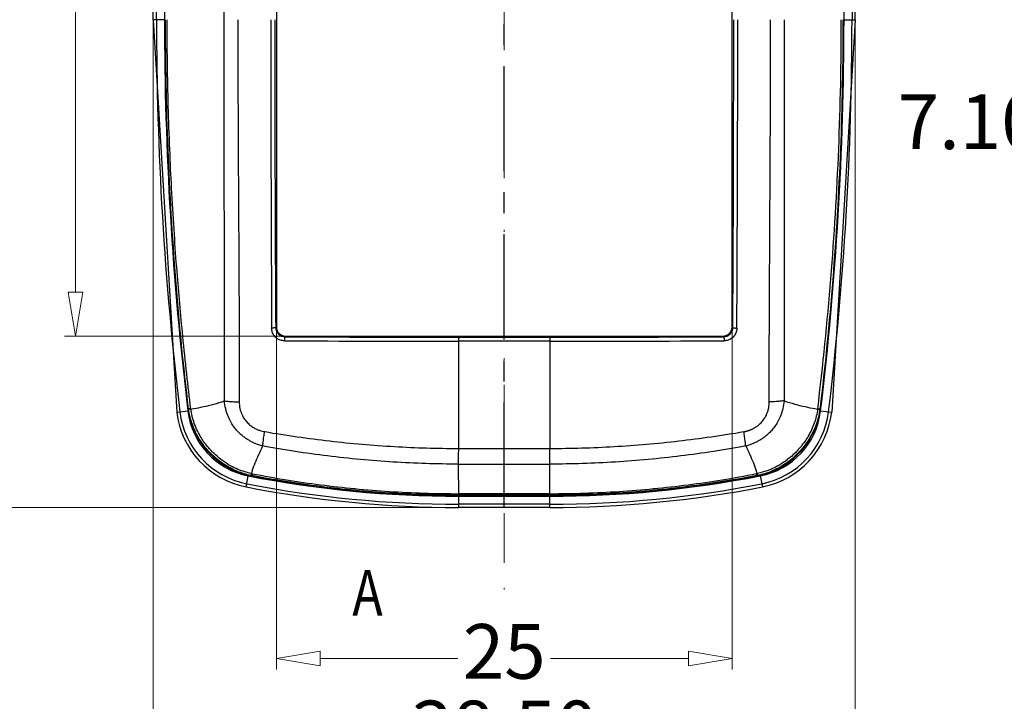
# Model space of a CAD drawing. Extents: x 860 to 1097, y 85 to 250.
# Drawn here: x 969 to 1023, y 152 to 189 of the extents above; entities that cross this region are included whole.
import ezdxf
from ezdxf.enums import TextEntityAlignment as Align

# ---------------------------------------------------------------- set-up
doc = ezdxf.new("R2010")
doc.units = 0
doc.header["$LTSCALE"] = 30.734
doc.header["$MEASUREMENT"] = 0
doc.header["$PDMODE"] = 3
doc.header["$PDSIZE"] = 0.3125
doc.linetypes.add('CENTER', pattern=[0.6, 0.375, -0.075, 0.075, -0.075])
doc.linetypes.add('DIVIDE', pattern=[31.75, 12.7, -6.35, 0, -6.35, 0, -6.35])
doc.layers.get('0').update_dxf_attribs({"linetype": 'CONTINUOUS'})
doc.layers.get('Defpoints').update_dxf_attribs({"linetype": 'CONTINUOUS'})
doc.layers.add('dim', color=3, linetype='CONTINUOUS', lineweight=9)
doc.layers.add('hatch', color=56, linetype='CONTINUOUS', lineweight=9)
doc.styles.add('ROMAND', font='romand.shx', dxfattribs={"width": 0.8, "bigfont": 'gbcbig.shx'})
doc.styles.get("Standard").update_dxf_attribs({"font": 'arial.ttf', "width": 0.8})
doc.dimstyles.new('YanXiu', dxfattribs={"dimtxt": 2.5, "dimasz": 2.2, "dimexe": 1, "dimexo": 0, "dimgap": 0.66, "dimtad": 0, "dimzin": 1, "dimdsep": 46, "dimtxsty": 'ROMAND', "dimblk": 'CLOSEDBLANK', "dimcen": 0, "dimclrd": 3, "dimclre": 3, "dimclrt": 7, "dimazin": 0, "dimtfac": 1, "dimtofl": 0, "dimtmove": 0, "dimatfit": 3, "dimldrblk": 'CLOSEDBLANK', "dimfxl": 0, "dimlwd": 5, "dimlwe": 5, "dimarcsym": 0})

# ---------------------------------------------------------------- blocks, each defined once
blk = doc.blocks.new('_ClosedBlank')
at = {"color": 0, "linetype": 'ByBlock', "lineweight": -2}
for p, q in [((-1, 0.167), (0, 0)), ((-1, 0.167), (-1, -0.167)), ((0, 0), (-1, -0.167))]:
    blk.add_line(p, q, dxfattribs=at)
blk = doc.blocks.new('*D15')
at = {"layer": 'Defpoints', "color": 0}
for p in [(1028.309, 183.011), (1028.309, 179.935), (1035.409, 178.895)]:
    blk.add_point(p, dxfattribs=at)
at = {"layer": 'dim', "color": 3, "lineweight": 5}
for p, q in [((1028.309, 179.935), (1028.309, 183.611)), ((1035.409, 178.895), (1035.409, 183.611)), ((1028.309, 183.011), (1025.909, 183.011)), ((1033.009, 183.011), (1030.709, 183.011))]:
    blk.add_line(p, q, dxfattribs=at)
at = {"layer": 'dim', "color": 3, "lineweight": 5, "xscale": 2.4, "yscale": 2.4, "zscale": 2.4, "rotation": 180}
blk.add_blockref('_ClosedBlank', (1028.309, 183.011), dxfattribs=at)
at = {"layer": 'dim', "color": 3, "lineweight": 5, "xscale": 2.4, "yscale": 2.4, "zscale": 2.4}
blk.add_blockref('_ClosedBlank', (1035.409, 183.011), dxfattribs=at)
at = {"layer": 'dim', "color": 7, "insert": (1021.595, 183.011), "char_height": 3, "attachment_point": 5, "style": 'ROMAND'}
blk.add_mtext('7.10', dxfattribs=at)
blk = doc.blocks.new('*D19')
at = {"layer": 'Defpoints', "color": 0}
for p in [(996.038, 234.275), (968.314, 162.245), (996.038, 162.245)]:
    blk.add_point(p, dxfattribs=at)
at = {"layer": 'dim', "color": 3, "lineweight": 5}
for p, q in [((996.038, 234.275), (967.715, 234.275)), ((968.314, 231.875), (968.314, 203.717)), ((968.314, 164.645), (968.314, 192.803)), ((996.038, 162.245), (967.715, 162.245))]:
    blk.add_line(p, q, dxfattribs=at)
at = {"layer": 'dim', "color": 3, "lineweight": 5, "xscale": 2.4, "yscale": 2.4, "zscale": 2.4}
for p, rotation in [((968.314, 234.275), 90), ((968.314, 162.245), 270)]:
    blk.add_blockref('_ClosedBlank', p, dxfattribs=dict(at, rotation=rotation))
at = {"layer": 'dim', "color": 7, "insert": (968.314, 198.26), "char_height": 3, "attachment_point": 5, "rotation": 90, "style": 'ROMAND'}
blk.add_mtext('72.03', dxfattribs=at)
blk = doc.blocks.new('*D20')
at = {"layer": 'Defpoints', "color": 0}
for p in [(976.788, 198.27), (1015.288, 198.27), (976.788, 149.762)]:
    blk.add_point(p, dxfattribs=at)
at = {"layer": 'dim', "color": 3, "lineweight": 5}
for p, q in [((976.788, 198.27), (976.788, 149.162)), ((1015.288, 198.27), (1015.288, 149.162)), ((979.188, 149.762), (990.581, 149.762)), ((1012.888, 149.762), (1001.495, 149.762))]:
    blk.add_line(p, q, dxfattribs=at)
at = {"layer": 'dim', "color": 3, "lineweight": 5, "xscale": 2.4, "yscale": 2.4, "zscale": 2.4, "rotation": 180}
blk.add_blockref('_ClosedBlank', (976.788, 149.762), dxfattribs=at)
at = {"layer": 'dim', "color": 3, "lineweight": 5, "xscale": 2.4, "yscale": 2.4, "zscale": 2.4}
blk.add_blockref('_ClosedBlank', (1015.288, 149.762), dxfattribs=at)
at = {"layer": 'dim', "color": 7, "insert": (996.038, 149.762), "char_height": 3, "attachment_point": 5, "style": 'ROMAND'}
blk.add_mtext('38.50', dxfattribs=at)
blk = doc.blocks.new('*D22')
at = {"layer": 'Defpoints', "color": 0}
for p in [(983.538, 172.145), (1008.538, 172.145), (1008.538, 153.962)]:
    blk.add_point(p, dxfattribs=at)
at = {"layer": 'dim', "color": 3, "lineweight": 5}
for p, q in [((983.538, 172.145), (983.538, 153.362)), ((1008.538, 172.145), (1008.538, 153.362)), ((985.938, 153.962), (993.495, 153.962)), ((1006.138, 153.962), (998.58, 153.962))]:
    blk.add_line(p, q, dxfattribs=at)
at = {"layer": 'dim', "color": 3, "lineweight": 5, "xscale": 2.4, "yscale": 2.4, "zscale": 2.4, "rotation": 180}
blk.add_blockref('_ClosedBlank', (983.538, 153.962), dxfattribs=at)
at = {"layer": 'dim', "color": 3, "lineweight": 5, "xscale": 2.4, "yscale": 2.4, "zscale": 2.4}
blk.add_blockref('_ClosedBlank', (1008.538, 153.962), dxfattribs=at)
at = {"layer": 'dim', "color": 7, "insert": (996.038, 153.962), "char_height": 3, "attachment_point": 5, "style": 'ROMAND'}
blk.add_mtext('25', dxfattribs=at)
blk = doc.blocks.new('*D23')
at = {"layer": 'Defpoints', "color": 0}
for p in [(972.514, 218.643), (984.037, 218.643), (984.037, 171.646)]:
    blk.add_point(p, dxfattribs=at)
at = {"layer": 'dim', "color": 3, "lineweight": 5}
for p, q in [((984.037, 218.643), (971.915, 218.643)), ((972.514, 216.243), (972.514, 197.687)), ((972.514, 174.046), (972.514, 192.602)), ((984.037, 171.646), (971.915, 171.646))]:
    blk.add_line(p, q, dxfattribs=at)
at = {"layer": 'dim', "color": 3, "lineweight": 5, "xscale": 2.4, "yscale": 2.4, "zscale": 2.4}
for p, rotation in [((972.514, 218.643), 90), ((972.514, 171.646), 270)]:
    blk.add_blockref('_ClosedBlank', p, dxfattribs=dict(at, rotation=rotation))
at = {"layer": 'dim', "color": 7, "insert": (972.514, 195.145), "char_height": 3, "attachment_point": 5, "rotation": 90, "style": 'ROMAND'}
blk.add_mtext('47', dxfattribs=at)

msp = doc.modelspace()

# ---------------------------------------------------------------- linework, layer by layer
at = {"color": 1, "linetype": 'CENTER', "ltscale": 0.5}
msp.add_line((996.038, 162.245), (996.038, 234.295), dxfattribs=at)
at = {"color": 7, "linetype": 'Continuous'}
for p, q in [((983.538, 218.144), (983.538, 172.145)), ((1008.538, 172.145), (1008.538, 218.144)), ((976.788, 188.995), (976.788, 201.295)), ((976.963, 188.995), (976.963, 201.295)), ((977.402, 201.295), (977.402, 188.995)), ((980.676, 188.995), (980.676, 201.295)), ((1014.674, 188.995), (1014.674, 201.295)), ((1015.113, 201.295), (1015.113, 188.995)), ((1015.288, 188.995), (1015.288, 201.295)), ((977.402, 188.995), (976.788, 188.995)), ((976.788, 188.995), (978.074, 167.47)), ((1015.288, 188.995), (1014.002, 167.47)), ((1014.674, 188.995), (1015.288, 188.995)), ((983.5, 172.107), (983.538, 172.145)), ((1008.538, 172.145), (1008.576, 172.107)), ((984.037, 171.646), (983.999, 171.608)), ((984.037, 171.646), (1008.038, 171.646)), ((993.538, 165.482), (993.538, 171.585)), ((993.538, 171.585), (998.538, 171.585)), ((998.538, 171.361), (993.538, 171.361)), ((998.538, 171.585), (998.538, 165.482)), ((1008.076, 171.608), (1008.038, 171.646)), ((978.074, 167.47), (978.684, 167.543)), ((1013.23, 167.644), (1013.232, 167.656)), ((1013.392, 167.543), (1014.002, 167.47)), ((993.538, 165.482), (998.538, 165.482)), ((998.539, 164.624), (998.538, 165.482)), ((993.538, 162.882), (993.537, 164.624)), ((993.537, 164.624), (998.539, 164.624)), ((998.538, 162.882), (998.539, 164.624)), ((981.879, 163.374), (981.996, 163.977)), ((1010.079, 163.977), (1010.197, 163.374)), ((998.538, 163.001), (993.538, 163.001)), ((998.538, 162.918), (993.538, 162.918)), ((993.538, 162.882), (998.538, 162.882)), ((993.538, 162.245), (993.538, 162.859)), ((993.538, 162.859), (998.538, 162.859)), ((998.538, 162.245), (998.538, 162.859)), ((998.538, 162.419), (993.538, 162.419)), ((998.538, 162.245), (993.538, 162.245))]:
    msp.add_line(p, q, dxfattribs=at)
for centre, radius, start, end in [((1157.538, 188.995), 180.575, 180, 186.8393), ((1157.538, 188.995), 180.136, 180, 186.8393), ((1157.538, 188.995), 180.113, 180, 186.81008), ((3841.426, 188.982), 2858.196, 179.999737, 180.338718), ((3833.704, 188.964), 2850.254, 179.999378, 180.338852), ((-1847.671, 188.982), 2856.296, 359.661507, 0.000263), ((-1843.301, 188.964), 2852.147, 359.660922, 0.000623), ((834.538, 188.995), 180.113, 353.18992, 0), ((834.538, 188.995), 180.136, 353.1607, 0), ((834.538, 188.995), 180.575, 353.1607, 0), ((993.525, 2072.998), 1901.637, 269.712417, 270.00038), ((993.532, 2073.898), 1902.314, 269.712871, 270.00016), ((998.55, 2071.02), 1899.436, 269.999623, 270.287347), ((998.543, 2075.891), 1904.53, 269.999839, 270.287364), ((982.79, 168.036), 4.75, 186.8393, 258.9351), ((982.79, 168.036), 4.575, 186.8393, 258.9351), ((982.79, 168.036), 4.136, 186.8393, 258.9351), ((982.365, 168.114), 3.673, 187.3499, 187.6984), ((981.299, 167.98), 2.476, 187.6096, 187.8621), ((977.129, 178.724), 11.216, 278.8074, 279.6357), ((1009.285, 168.036), 4.136, 281.0649, 353.1607), ((1009.285, 168.036), 4.575, 281.0649, 353.1607), ((1009.285, 168.036), 4.75, 281.0649, 353.1607), ((1019.387, 213.615), 46.381, 262.1712, 262.3715), ((1009.703, 168.115), 3.681, 352.3546, 352.6499), ((983.474, 163.725), 1.367, 157.4652, 163.7229), ((1008.61, 163.726), 1.359, 16.351, 22.6469), ((993.538, 222.995), 60.136, 258.93507, 270), ((993.538, 222.995), 60.113, 259.03765, 270), ((985.741, 136.15), 28.062, 97.2335, 97.4265), ((982.846, 167.638), 3.704, 259.1324, 260.0875), ((982.775, 167.224), 3.175, 258.8644, 259.9824), ((998.538, 222.995), 60.113, 270, 280.96235), ((998.538, 222.995), 60.136, 270, 281.06493), ((1009.303, 167.212), 3.163, 280.1551, 281.1463), ((1009.229, 167.646), 3.712, 279.9163, 280.8707), ((1007.438, 144.727), 19.415, 82.5305, 82.8095), ((993.538, 222.995), 60.75, 258.93507, 270), ((993.538, 222.995), 60.575, 258.93507, 270), ((998.538, 222.995), 60.575, 270, 281.06493), ((998.538, 222.995), 60.75, 270, 281.06493)]:
    msp.add_arc(centre, radius, start, end, dxfattribs=at)
for centre, major_axis, start_param, end_param in [((984.038, 172.147), (0.355, 0.355), 2.357564, 3.925621), ((1008.037, 172.147), (0.355, -0.355), -0.784029, 0.784029)]:
    msp.add_ellipse(centre, major_axis=major_axis, ratio=0.997265, start_param=start_param, end_param=end_param, dxfattribs=at)
for points, start_tangent, end_tangent in [([(978.722, 167.644), (978.02, 174.744), (977.599, 181.88), (977.46, 188.995)], (-0.118154, 0.992995), (0.000002, 1)), ([(978.844, 167.652), (978.622, 169.565), (978.406, 171.627), (978.238, 173.426), (978.09, 175.195), (977.943, 177.223), (977.806, 179.473), (977.704, 181.593), (977.62, 183.965), (977.569, 186.3), (977.548, 188.995)], (-0.120428, 0.992722), (0.000078, 1)), ([(980.69, 168.087), (980.687, 175.281), (980.68, 182.204), (980.676, 188.995)], (0.000272, 1), (-0.000009, 1)), ([(981.424, 188.995), (981.445, 181.943), (981.483, 174.93), (981.503, 168.033)], (0.000032, -1), (-0.000881, -1)), ([(1010.572, 168.037), (1010.592, 174.932), (1010.63, 181.943), (1010.651, 188.995)], (-0.000881, 1), (0.000032, 1)), ([(1011.4, 188.995), (1011.395, 182.205), (1011.389, 175.284), (1011.385, 168.092)], (-0.000009, -1), (0.000271, -1)), ([(1013.232, 167.656), (1013.953, 174.785), (1014.384, 181.908), (1014.527, 188.995)], (0.120581, 0.992704), (0.000003, 1)), ([(1014.616, 188.995), (1014.477, 181.88), (1014.056, 174.744), (1013.354, 167.644)], (0.000002, -1), (-0.118154, -0.992995)), ([(983.5, 172.107), (983.479, 172.098), (983.43, 172.091), (983.36, 172.086), (983.279, 172.085)], (-0.419738, -0.907645), (-0.999984, 0.005698)), ([(983.98, 171.385), (983.764, 171.421), (983.57, 171.52), (983.415, 171.675), (983.315, 171.869), (983.279, 172.085)], (-0.999989, 0.004675), (-0.005749, 0.999983)), ([(983.5, 172.107), (983.525, 171.953), (983.597, 171.814), (983.707, 171.705), (983.846, 171.634), (983.999, 171.608)], (0.007311, -0.999973), (0.999981, -0.006193)), ([(1008.076, 171.608), (1008.23, 171.634), (1008.369, 171.705), (1008.479, 171.815), (1008.551, 171.953), (1008.576, 172.107)], (0.999981, 0.006214), (0.007313, 0.999973)), ([(1008.796, 172.085), (1008.761, 171.869), (1008.66, 171.674), (1008.506, 171.52), (1008.311, 171.421), (1008.095, 171.385)], (-0.005793, -0.999983), (-0.999989, -0.004633)), ([(1008.576, 172.107), (1008.596, 172.098), (1008.646, 172.091), (1008.716, 172.086), (1008.796, 172.085)], (0.419738, -0.907645), (0.999984, 0.005697)), ([(983.999, 171.608), (983.992, 171.588), (983.986, 171.537), (983.981, 171.466), (983.98, 171.385)], (-0.877852, -0.478931), (0.006259, -0.99998)), ([(1008.076, 171.608), (1008.084, 171.588), (1008.09, 171.538), (1008.094, 171.466), (1008.095, 171.385)], (0.877852, -0.478931), (-0.006258, -0.99998)), ([(979.006, 167.666), (979.536, 167.774), (980.104, 167.913), (980.69, 168.086)], (0.983807, 0.179229), (0.951545, 0.30751)), ([(980.689, 168.087), (980.934, 168.062), (981.209, 168.045), (981.503, 168.035)], (0.992278, -0.124035), (0.99984, -0.017907)), ([(982.794, 165.615), (982.688, 165.645), (982.573, 165.681), (982.45, 165.725), (982.318, 165.78), (982.176, 165.848), (982.026, 165.931), (981.867, 166.032), (981.701, 166.156), (981.529, 166.306), (981.355, 166.489), (981.183, 166.709), (981.019, 166.974), (980.874, 167.288), (980.759, 167.658), (980.689, 168.087)], (-0.972098, 0.234577), (-0.084832, 0.996395)), ([(981.503, 168.033), (981.541, 167.669), (981.641, 167.359), (981.781, 167.105), (981.942, 166.903), (982.112, 166.746), (982.283, 166.628), (982.449, 166.54), (982.606, 166.476), (982.753, 166.431), (982.898, 166.403)], (-0.00409, -0.999992), (0.986643, -0.1629)), ([(1009.178, 166.403), (1009.205, 166.407), (1009.228, 166.411), (1009.255, 166.416), (1009.284, 166.423), (1009.315, 166.43), (1009.349, 166.438), (1009.385, 166.449), (1009.424, 166.46), (1009.466, 166.474), (1009.511, 166.491), (1009.56, 166.51), (1009.612, 166.533), (1009.667, 166.56), (1009.727, 166.591), (1009.79, 166.627), (1009.858, 166.669), (1009.929, 166.72), (1010.003, 166.779), (1010.081, 166.85), (1010.16, 166.932), (1010.24, 167.029), (1010.319, 167.142), (1010.395, 167.275), (1010.463, 167.428), (1010.519, 167.606), (1010.558, 167.808), (1010.572, 168.037)], (0.988416, 0.15177), (0.011247, 0.999937)), ([(1011.387, 168.092), (1011.319, 167.668), (1011.207, 167.302), (1011.064, 166.988), (1010.903, 166.724), (1010.733, 166.502), (1010.559, 166.318), (1010.388, 166.166), (1010.221, 166.041), (1010.061, 165.937), (1009.91, 165.853), (1009.766, 165.784), (1009.632, 165.728), (1009.506, 165.682), (1009.39, 165.645), (1009.281, 165.615)], (-0.083221, -0.996531), (-0.972077, -0.23466)), ([(1011.385, 168.092), (1011.141, 168.066), (1010.866, 168.047), (1010.572, 168.037)], (-0.991746, -0.128221), (-0.999759, -0.021966)), ([(1011.387, 168.091), (1011.975, 167.916), (1012.543, 167.775), (1013.07, 167.666)], (0.950811, -0.309772), (0.983122, -0.182949)), ([(978.695, 167.64), (978.704, 167.641), (978.713, 167.642), (978.722, 167.644)], (0.999903, -0.01394), (0.984877, 0.173252)), ([(978.696, 167.637), (978.889, 166.814), (979.27, 166.007), (979.828, 165.27), (980.524, 164.663), (981.303, 164.227), (982.106, 163.978)], (0.122685, -0.992446), (0.981626, -0.190817)), ([(978.843, 167.661), (978.781, 167.652), (978.74, 167.647), (978.722, 167.644)], (-0.991281, -0.131764), (-0.981163, -0.193182)), ([(978.846, 167.641), (978.783, 167.632), (978.742, 167.625), (978.725, 167.622)], (-0.989341, -0.145618), (-0.946057, -0.324001)), ([(982.147, 164), (981.398, 164.223), (980.616, 164.642), (979.904, 165.243), (979.328, 165.979), (978.931, 166.79), (978.725, 167.622)], (-0.982091, 0.188407), (-0.1341, 0.990968)), ([(982.162, 164.109), (981.808, 164.198), (981.429, 164.334), (981.027, 164.529), (980.608, 164.794), (980.18, 165.143), (979.758, 165.592), (979.363, 166.162), (979.035, 166.869), (978.846, 167.641)], (-0.981721, 0.190327), (-0.137651, 0.990481)), ([(1013.23, 167.644), (1013.04, 166.868), (1012.711, 166.159), (1012.315, 165.59), (1011.893, 165.141), (1011.465, 164.792), (1011.047, 164.528), (1010.646, 164.334), (1010.267, 164.198), (1009.914, 164.109)], (-0.137151, -0.99055), (-0.9817, -0.190434)), ([(1013.351, 167.625), (1013.145, 166.791), (1012.746, 165.977), (1012.168, 165.239), (1011.452, 164.637), (1010.672, 164.221), (1009.929, 164)], (-0.133247, -0.991083), (-0.982073, -0.188501)), ([(1009.969, 163.978), (1010.773, 164.227), (1011.552, 164.663), (1012.248, 165.271), (1012.806, 166.007), (1013.187, 166.815), (1013.38, 167.637)], (0.981626, 0.190817), (0.122685, 0.992446)), ([(1013.23, 167.644), (1013.293, 167.635), (1013.334, 167.629), (1013.351, 167.625)], (0.989632, -0.143626), (0.952077, -0.305858)), ([(1013.232, 167.656), (1013.294, 167.649), (1013.336, 167.645), (1013.354, 167.644)], (0.994031, -0.109102), (0.999593, 0.028519)), ([(1013.354, 167.644), (1013.363, 167.642), (1013.371, 167.641), (1013.38, 167.64)], (0.984871, -0.173288), (0.999899, 0.014219)), ([(982.794, 165.617), (982.817, 165.852), (982.85, 166.118), (982.891, 166.404)], (0.082226, 0.996614), (0.150039, 0.98868)), ([(982.898, 166.403), (986.466, 165.892), (990.016, 165.586), (993.538, 165.482)], (0.985647, -0.168821), (1, -0.00083)), ([(998.538, 165.482), (1002.06, 165.586), (1005.61, 165.892), (1009.178, 166.403)], (1, 0.00083), (0.985663, 0.168724)), ([(1009.281, 165.615), (1009.256, 165.851), (1009.221, 166.117), (1009.181, 166.403)], (-0.090272, 0.995917), (-0.137252, 0.990536)), ([(982.211, 164.249), (982.375, 164.686), (982.569, 165.143), (982.795, 165.617)], (0.327401, 0.944886), (0.446643, 0.894712)), ([(993.536, 164.624), (989.943, 164.737), (986.351, 165.068), (982.794, 165.617)], (-1, 0.000611), (-0.983247, 0.182279)), ([(993.537, 164.624), (993.537, 164.874), (993.537, 165.165), (993.538, 165.482)], (-0.000713, 1), (0.001487, 0.999999)), ([(1009.281, 165.617), (1005.724, 165.068), (1002.132, 164.737), (998.539, 164.624)], (-0.983248, -0.182271), (-1, -0.000606)), ([(1009.281, 165.617), (1009.506, 165.143), (1009.701, 164.686), (1009.864, 164.249)], (0.446641, -0.894713), (0.327397, -0.944887)), ([(982.162, 164.109), (982.153, 164.053), (982.148, 164.016), (982.147, 164)], (-0.16266, -0.986682), (0.188202, -0.98213)), ([(982.223, 164.097), (982.214, 164.042), (982.209, 164.005), (982.208, 163.989)], (-0.16348, -0.986547), (0.177086, -0.984195)), ([(993.538, 162.918), (989.745, 163.037), (985.963, 163.394), (982.208, 163.989)], (-1, -0.000014), (-0.982254, 0.187556)), ([(982.223, 164.098), (985.96, 163.49), (989.741, 163.124), (993.538, 163.001)], (0.981298, -0.192496), (1, -0.000026)), ([(998.538, 163.001), (1002.337, 163.124), (1006.12, 163.49), (1009.86, 164.099)], (1, 0.000027), (0.981272, 0.192626)), ([(1009.868, 163.989), (1006.113, 163.394), (1002.33, 163.037), (998.538, 162.918)], (-0.982254, -0.187558), (-1, 0.000014)), ([(1009.86, 164.099), (1009.867, 164.043), (1009.869, 164.006), (1009.868, 163.989)], (0.121865, -0.992547), (-0.459705, -0.888072)), ([(1009.914, 164.109), (1009.923, 164.053), (1009.928, 164.016), (1009.929, 164)], (0.16153, -0.986868), (-0.199906, -0.979815))]:
    msp.add_spline(points, degree=3, dxfattribs=dict(at, start_tangent=start_tangent, end_tangent=end_tangent))
at = {"layer": 'hatch', "color": 2, "linetype": 'DIVIDE', "ltscale": 0.007}
msp.add_line((996.038, 239.275), (996.038, 157.245), dxfattribs=at)
at = {"layer": 'hatch', "color": 2}
msp.add_lwpolyline([(996.038, 157.245, 0, 0, 0), (993.538, 157.245, 0.75, 0, 0), (991.038, 157.245, 0, 0, 0)], format="xyseb", dxfattribs=at)

# ---------------------------------------------------------------- texts
at = {"layer": 'hatch', "color": 6, "width": 0.8}
msp.add_text('A', height=2.5, dxfattribs=at).set_placement((988.538, 157.245), align=Align.MIDDLE)

# ---------------------------------------------------------------- dimensions: what is measured, and where the dimension line sits
at = {"layer": 'dim'}
for base, p1, p2, override, picture, middle in [((968.314, 162.245), (996.038, 234.275), (996.038, 162.245), {"dimtxt": 3, "dimasz": 2.4, "dimexe": 0.5997, "dimgap": 0.5997}, '*D19', (968.314, 198.26)), ((972.514, 218.643), (984.037, 171.646), (984.037, 218.643), {"dimtxt": 3, "dimasz": 2.4, "dimexe": 0.5997, "dimgap": 0.5997, "dimzin": 8}, '*D23', (972.514, 195.145))]:
    dim = msp.add_linear_dim(base=base, p1=p1, p2=p2, angle=90, dimstyle='YanXiu', override=override, dxfattribs=at)
    dim.commit()
    dim.dimension.update_dxf_attribs({"geometry": picture, "text_midpoint": middle})
for base, p1, p2, override, picture, middle in [((976.788, 149.762), (1015.288, 198.27), (976.788, 198.27), {"dimtxt": 3, "dimasz": 2.4, "dimexe": 0.5997, "dimgap": 0.5997}, '*D20', (996.038, 149.762)), ((1028.309, 183.011), (1035.409, 178.895), (1028.309, 179.935), {"dimtxt": 3, "dimasz": 2.4, "dimexe": 0.5997, "dimgap": 0.5997}, '*D15', (1021.595, 183.011)), ((1008.538, 153.962), (983.538, 172.145), (1008.538, 172.145), {"dimtxt": 3, "dimasz": 2.4, "dimexe": 0.5997, "dimgap": 0.5997, "dimzin": 8}, '*D22', (996.038, 153.962))]:
    dim = msp.add_linear_dim(base=base, p1=p1, p2=p2, dimstyle='YanXiu', override=override, dxfattribs=at)
    dim.commit()
    dim.dimension.update_dxf_attribs({"geometry": picture, "text_midpoint": middle})

doc.saveas('drawing.dxf')
